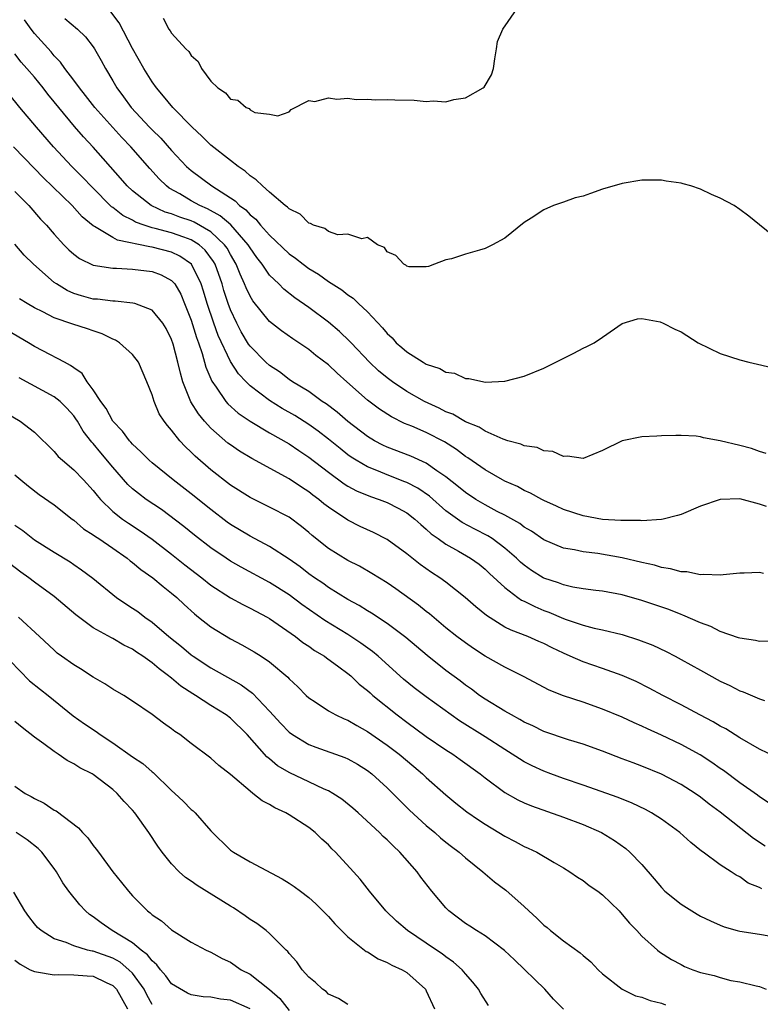
# Model space of a CAD drawing. Units: inches. Extents: x 2559000 to 2562000, y 1548000 to 1551000.
# Drawn here: x 2561399 to 2561475, y 1548571 to 1548672 of the extents above; entities that cross this region are included whole.
import ezdxf

# ---------------------------------------------------------------- set-up
doc = ezdxf.new("R2010")
doc.units = ezdxf.units.IN
doc.header["$MEASUREMENT"] = 0
doc.layers.add('LD25591548_2ft', color=73, linetype='Continuous')

msp = doc.modelspace()

# ---------------------------------------------------------------- linework, layer by layer
at = {"layer": 'LD25591548_2ft'}
for points, elevation in [([(2561477, 1548649.44), (2561475.03, 1548651.03), (2561473.91, 1548651.91), (2561473, 1548652.6), (2561472.43, 1548653), (2561471, 1548653.75), (2561470.12, 1548654.12), (2561469, 1548654.66), (2561468, 1548655), (2561467.22, 1548655.22), (2561467, 1548655.3), (2561465.5, 1548655.5), (2561465, 1548655.6), (2561463.58, 1548655.58), (2561463, 1548655.59), (2561461, 1548655.26), (2561459, 1548654.66), (2561457.76, 1548654.24), (2561457, 1548653.97), (2561456.21, 1548653.79), (2561455, 1548653.34), (2561453.98, 1548653), (2561453, 1548652.57), (2561451.7, 1548651.7), (2561451, 1548651.26), (2561449, 1548649.67), (2561447.74, 1548649), (2561447, 1548648.63), (2561446.44, 1548648.44), (2561445, 1548648.04), (2561443.57, 1548647.57), (2561443, 1548647.45), (2561441.83, 1548647), (2561441.21, 1548646.79), (2561441, 1548646.74), (2561439.26, 1548646.74), (2561439, 1548646.81), (2561438.91, 1548646.91), (2561438.69, 1548647), (2561437.89, 1548647.89), (2561437, 1548648.29), (2561436.72, 1548648.72), (2561436.02, 1548649), (2561435, 1548649.74), (2561434.41, 1548649.59), (2561433, 1548650.07), (2561431.98, 1548650.02), (2561431, 1548650.36), (2561430.65, 1548650.65), (2561429.47, 1548651), (2561429.18, 1548651.18), (2561429, 1548651.2), (2561428.11, 1548652.11), (2561427, 1548652.65), (2561426.84, 1548652.84), (2561426.6, 1548653), (2561425, 1548654.35), (2561424.27, 1548655), (2561423.64, 1548655.64), (2561423, 1548656.05), (2561422.52, 1548656.52), (2561421.79, 1548657), (2561421, 1548657.6), (2561419, 1548659.17), (2561418.09, 1548660.09), (2561417.08, 1548661), (2561415.11, 1548663), (2561414.18, 1548664.18), (2561413.45, 1548665), (2561413, 1548665.62), (2561412.15, 1548667), (2561411, 1548669.03), (2561409.65, 1548671.65), (2561408.79, 1548672.79)], 6948), ([(2561414.13, 1548672.13), (2561414.72, 1548671), (2561414.85, 1548670.85), (2561415, 1548670.6), (2561416.46, 1548669), (2561416.74, 1548668.74), (2561417, 1548668.31), (2561417.7, 1548667.7), (2561418.04, 1548667), (2561419, 1548665.7), (2561419.71, 1548665), (2561420.5, 1548664.5), (2561421, 1548663.85), (2561421.77, 1548663.77), (2561422.6, 1548663), (2561422.9, 1548662.9), (2561423, 1548662.78), (2561423.49, 1548662.51), (2561425, 1548662.32), (2561425.85, 1548662.15), (2561427, 1548662.56), (2561427.21, 1548662.79), (2561429, 1548663.72), (2561429.63, 1548663.63), (2561431, 1548664.01), (2561431.87, 1548663.87), (2561433, 1548663.95), (2561433.84, 1548663.84), (2561435, 1548663.86), (2561435.8, 1548663.8), (2561437, 1548663.82), (2561437.78, 1548663.78), (2561439.75, 1548663.75), (2561441, 1548663.63), (2561441.7, 1548663.7), (2561443, 1548663.58), (2561443.82, 1548663.82), (2561445, 1548663.99), (2561446.8, 1548665), (2561446.9, 1548665.1), (2561447.65, 1548666.35), (2561447.85, 1548667), (2561447.99, 1548667.99), (2561448.17, 1548669), (2561448.26, 1548669.74), (2561448.8, 1548671), (2561450.2, 1548673)], 6946), ([(2561475.68, 1548627.68), (2561475, 1548627.89), (2561474.19, 1548628.19), (2561473, 1548628.52), (2561471, 1548628.98), (2561469.3, 1548629.3), (2561469, 1548629.39), (2561468.55, 1548629.46), (2561467, 1548629.53), (2561466.47, 1548629.53), (2561465, 1548629.49), (2561464.54, 1548629.46), (2561463, 1548629.4), (2561461, 1548629), (2561459, 1548628.01), (2561457, 1548627.17), (2561455.41, 1548627.41), (2561455, 1548627.37), (2561453.9, 1548627.9), (2561453, 1548627.98), (2561452.3, 1548628.3), (2561451, 1548628.49), (2561450.65, 1548628.65), (2561449.32, 1548629), (2561448.86, 1548629.14), (2561447, 1548629.98), (2561446.38, 1548630.38), (2561445, 1548630.94), (2561443.7, 1548631.7), (2561443, 1548631.96), (2561442.32, 1548632.32), (2561440.82, 1548633), (2561439, 1548634.03), (2561437.55, 1548635), (2561437, 1548635.4), (2561436.13, 1548636.13), (2561435.2, 1548637), (2561433.31, 1548639), (2561433.17, 1548639.17), (2561432.14, 1548640.14), (2561431, 1548641.1), (2561429, 1548642.61), (2561427.59, 1548643.59), (2561426.46, 1548644.46), (2561425.93, 1548645), (2561425, 1548645.88), (2561424.23, 1548647), (2561423.7, 1548647.7), (2561423, 1548648.67), (2561422.81, 1548649), (2561421.03, 1548651.03), (2561419.96, 1548651.96), (2561418.67, 1548652.67), (2561417.87, 1548653), (2561417, 1548653.49), (2561415.82, 1548654.18), (2561414.76, 1548654.76), (2561414.46, 1548655), (2561413.72, 1548655.72), (2561412.78, 1548656.78), (2561410.83, 1548659), (2561409.93, 1548659.93), (2561407.15, 1548663), (2561406.22, 1548664.22), (2561405.58, 1548665), (2561405, 1548665.79), (2561404.08, 1548667), (2561403.65, 1548667.65), (2561403, 1548668.29), (2561402.69, 1548668.69), (2561401, 1548670.57), (2561400.66, 1548671), (2561399.97, 1548671.97)], 6952), ([(2561404.08, 1548672.08), (2561405.38, 1548671), (2561406.21, 1548670.21), (2561407, 1548669.2), (2561407.13, 1548669), (2561407.8, 1548667.8), (2561408.23, 1548667), (2561409, 1548665.74), (2561409.42, 1548665), (2561410.09, 1548664.1), (2561410.86, 1548663), (2561412.73, 1548661), (2561413, 1548660.72), (2561413.88, 1548659.88), (2561415, 1548658.63), (2561416.53, 1548657), (2561416.77, 1548656.77), (2561417, 1548656.58), (2561419.09, 1548655), (2561421.48, 1548653.48), (2561421.92, 1548653), (2561422.56, 1548652.56), (2561423, 1548652.05), (2561423.6, 1548651.6), (2561424.08, 1548651), (2561425, 1548649.96), (2561427, 1548648.06), (2561427.63, 1548647.63), (2561428.41, 1548647), (2561429, 1548646.56), (2561429.99, 1548645.99), (2561431, 1548645.26), (2561432.38, 1548644.38), (2561433, 1548643.88), (2561433.54, 1548643.54), (2561434.09, 1548643), (2561435, 1548642.15), (2561436.53, 1548640.53), (2561437, 1548639.94), (2561437.5, 1548639.5), (2561437.92, 1548639), (2561438.51, 1548638.51), (2561439, 1548638.06), (2561440.69, 1548637), (2561441, 1548636.82), (2561442.38, 1548636.38), (2561443, 1548636), (2561443.88, 1548635.88), (2561445, 1548635.33), (2561445.34, 1548635.34), (2561447.03, 1548634.97), (2561449, 1548635.07), (2561451, 1548635.6), (2561453, 1548636.4), (2561454.23, 1548637), (2561456.07, 1548637.93), (2561457, 1548638.44), (2561457.4, 1548638.6), (2561458.14, 1548639), (2561459, 1548639.56), (2561461, 1548640.97), (2561462.56, 1548641.44), (2561463, 1548641.48), (2561464.88, 1548641.12), (2561465.19, 1548641), (2561466.38, 1548640.38), (2561467, 1548640.11), (2561468.75, 1548639), (2561471, 1548637.9), (2561473, 1548637.24), (2561473.92, 1548637), (2561474.81, 1548636.81), (2561476.42, 1548636.42)], 6950), ([(2561475.72, 1548622.28), (2561475, 1548622.53), (2561473, 1548623.05), (2561471, 1548623.01), (2561469, 1548622.3), (2561467, 1548621.47), (2561466.64, 1548621.36), (2561465.19, 1548621), (2561465, 1548620.96), (2561463, 1548620.82), (2561462.85, 1548620.85), (2561461, 1548620.84), (2561460.86, 1548620.86), (2561459, 1548620.96), (2561457, 1548621.32), (2561455, 1548621.97), (2561454.3, 1548622.3), (2561453, 1548622.89), (2561452.78, 1548623), (2561451.65, 1548623.65), (2561451, 1548623.93), (2561450.31, 1548624.31), (2561449, 1548624.87), (2561448.77, 1548625), (2561447, 1548626.01), (2561445.25, 1548627.25), (2561445, 1548627.4), (2561444.09, 1548628.09), (2561442.87, 1548628.87), (2561441, 1548629.84), (2561439.53, 1548630.47), (2561438.77, 1548630.77), (2561437.43, 1548631.43), (2561436.22, 1548632.22), (2561435, 1548633.14), (2561432.88, 1548635), (2561431.89, 1548635.89), (2561431, 1548636.74), (2561429.71, 1548637.71), (2561429, 1548638.29), (2561427.97, 1548639), (2561427.38, 1548639.38), (2561426.22, 1548640.22), (2561425, 1548641.15), (2561423.28, 1548643.28), (2561423, 1548643.74), (2561422.6, 1548644.6), (2561422.45, 1548645), (2561421.99, 1548645.99), (2561421.6, 1548647), (2561421, 1548648.02), (2561420.66, 1548648.66), (2561420.41, 1548649), (2561419, 1548650.33), (2561417.3, 1548651.3), (2561417, 1548651.43), (2561415.83, 1548651.83), (2561415, 1548652.14), (2561414.34, 1548652.34), (2561412.9, 1548653), (2561411, 1548654.5), (2561410.46, 1548655), (2561409.79, 1548655.79), (2561407, 1548658.97), (2561406.01, 1548660.01), (2561405.07, 1548661.07), (2561403.47, 1548663), (2561403, 1548663.6), (2561402.37, 1548664.37), (2561401.89, 1548665), (2561401, 1548666.1), (2561400.23, 1548667), (2561399.65, 1548667.65), (2561399, 1548668.47)], 6954), ([(2561475.43, 1548615.43), (2561475, 1548615.53), (2561473.46, 1548615.46), (2561473, 1548615.47), (2561471.31, 1548615.31), (2561471, 1548615.26), (2561469.34, 1548615.34), (2561469, 1548615.29), (2561467.61, 1548615.61), (2561467, 1548615.61), (2561465.93, 1548615.93), (2561465, 1548616.06), (2561464.28, 1548616.28), (2561463, 1548616.56), (2561461, 1548617.05), (2561458.52, 1548617.48), (2561457, 1548617.67), (2561456.14, 1548617.86), (2561455, 1548618.04), (2561453, 1548618.88), (2561451.75, 1548619.75), (2561451, 1548620.16), (2561450.53, 1548620.53), (2561449, 1548621.38), (2561448.22, 1548621.78), (2561447, 1548622.45), (2561446.04, 1548623), (2561445, 1548623.7), (2561444.29, 1548624.29), (2561443, 1548625.3), (2561442.07, 1548625.93), (2561441, 1548626.7), (2561439.42, 1548627.42), (2561437, 1548628.34), (2561436.55, 1548628.55), (2561435.72, 1548629), (2561435, 1548629.44), (2561433, 1548630.96), (2561431.9, 1548631.9), (2561430.76, 1548632.76), (2561430.38, 1548633), (2561429, 1548634.01), (2561427.35, 1548635), (2561427, 1548635.24), (2561426.01, 1548636.01), (2561425, 1548636.66), (2561424.63, 1548637), (2561423, 1548638.66), (2561422.86, 1548638.86), (2561422.11, 1548640.11), (2561421.64, 1548641), (2561421, 1548642.35), (2561420.76, 1548643), (2561420.33, 1548644.33), (2561420.14, 1548645), (2561419.43, 1548647), (2561419.28, 1548647.28), (2561418.43, 1548648.43), (2561417.8, 1548649), (2561417, 1548649.51), (2561416.23, 1548649.77), (2561415, 1548650.22), (2561413.33, 1548650.67), (2561413, 1548650.74), (2561412.18, 1548651), (2561411.32, 1548651.32), (2561411, 1548651.51), (2561410, 1548652), (2561409, 1548652.79), (2561408.87, 1548652.87), (2561406.88, 1548654.88), (2561405.91, 1548655.91), (2561404.81, 1548657), (2561402.94, 1548659), (2561401.2, 1548661), (2561399.5, 1548663), (2561398.39, 1548664.39)], 6956), ([(2561476.55, 1548608.55), (2561475, 1548608.49), (2561474.61, 1548608.61), (2561473, 1548608.83), (2561472.88, 1548608.88), (2561471, 1548609.53), (2561470.03, 1548610.03), (2561469, 1548610.4), (2561467.2, 1548611.2), (2561467, 1548611.27), (2561465.76, 1548611.76), (2561463, 1548612.69), (2561461, 1548613.25), (2561459, 1548613.63), (2561458.29, 1548613.71), (2561457, 1548613.89), (2561455.94, 1548614.06), (2561455, 1548614.27), (2561454.48, 1548614.48), (2561453, 1548614.97), (2561452.94, 1548615), (2561451.75, 1548615.75), (2561451, 1548616.28), (2561450.61, 1548616.61), (2561450.21, 1548617), (2561449, 1548618.04), (2561447.71, 1548619), (2561447.28, 1548619.28), (2561445.96, 1548619.96), (2561444.66, 1548620.66), (2561443, 1548621.85), (2561441.32, 1548623.32), (2561440.14, 1548624.14), (2561439, 1548624.73), (2561438.81, 1548624.81), (2561437, 1548625.51), (2561436.12, 1548625.88), (2561435, 1548626.32), (2561433.84, 1548627), (2561433.33, 1548627.33), (2561433, 1548627.57), (2561432.19, 1548628.19), (2561431, 1548629.15), (2561429.96, 1548629.96), (2561429, 1548630.66), (2561427.58, 1548631.58), (2561426.29, 1548632.29), (2561425, 1548633.1), (2561423, 1548634.6), (2561422.6, 1548635), (2561421.82, 1548635.82), (2561421, 1548637.07), (2561419.75, 1548639.75), (2561419.3, 1548641), (2561418.62, 1548643), (2561418.25, 1548644.25), (2561418, 1548645), (2561417.03, 1548647.03), (2561415.85, 1548647.85), (2561415, 1548648.25), (2561413, 1548648.76), (2561412.78, 1548648.78), (2561409.48, 1548649.48), (2561409, 1548649.74), (2561407.14, 1548650.86), (2561407, 1548650.92), (2561405.86, 1548651.86), (2561404.84, 1548653), (2561401.87, 1548655.87), (2561401, 1548656.79), (2561398.84, 1548659)], 6958), ([(2561399, 1548654.44), (2561400.41, 1548653), (2561401.62, 1548651.62), (2561402.22, 1548651), (2561403, 1548650.08), (2561403.99, 1548649), (2561404.49, 1548648.49), (2561405, 1548648.03), (2561405.58, 1548647.58), (2561407, 1548646.92), (2561409, 1548646.62), (2561409.38, 1548646.62), (2561411, 1548646.52), (2561413, 1548646.28), (2561413.94, 1548645.94), (2561415, 1548645.36), (2561415.31, 1548645), (2561415.94, 1548643.94), (2561416.32, 1548643), (2561417, 1548641.31), (2561417.53, 1548639.53), (2561417.73, 1548639), (2561418.11, 1548637.89), (2561418.49, 1548636.49), (2561419.09, 1548635.09), (2561419.55, 1548634.45), (2561420.54, 1548633), (2561420.75, 1548632.75), (2561421.8, 1548631.8), (2561423, 1548630.98), (2561425, 1548629.81), (2561427, 1548628.69), (2561427.99, 1548627.99), (2561429, 1548627.33), (2561431, 1548625.78), (2561432.6, 1548624.6), (2561433, 1548624.35), (2561433.87, 1548623.87), (2561435.29, 1548623.29), (2561436.18, 1548623), (2561437, 1548622.68), (2561438.12, 1548622.12), (2561439, 1548621.64), (2561439.83, 1548621), (2561440.43, 1548620.43), (2561441, 1548619.97), (2561441.49, 1548619.49), (2561442.21, 1548619), (2561443, 1548618.42), (2561444.29, 1548617.71), (2561445.51, 1548617), (2561446.38, 1548616.38), (2561447, 1548615.88), (2561447.45, 1548615.45), (2561449, 1548614), (2561450.35, 1548613), (2561450.73, 1548612.73), (2561451, 1548612.61), (2561452.07, 1548612.07), (2561453, 1548611.68), (2561453.5, 1548611.5), (2561455, 1548610.84), (2561455.26, 1548610.74), (2561457, 1548610.16), (2561458.14, 1548609.86), (2561459, 1548609.69), (2561461, 1548609.21), (2561462.67, 1548608.67), (2561464.11, 1548608.11), (2561465.48, 1548607.48), (2561466.4, 1548607), (2561467, 1548606.68), (2561469, 1548605.56), (2561471, 1548604.46), (2561472, 1548604), (2561473, 1548603.46), (2561473.35, 1548603.35), (2561475, 1548602.65), (2561475.51, 1548602.49)], 6960), ([(2561476.7, 1548596.7), (2561475, 1548597.5), (2561473, 1548598.66), (2561471.57, 1548599.57), (2561471, 1548599.87), (2561470.29, 1548600.29), (2561468.92, 1548601), (2561467, 1548602.03), (2561465.14, 1548603), (2561463.75, 1548603.75), (2561462.42, 1548604.42), (2561461, 1548605.04), (2561459, 1548605.74), (2561457, 1548606.41), (2561455.7, 1548607), (2561455, 1548607.3), (2561453.84, 1548607.84), (2561453, 1548608.28), (2561452.49, 1548608.49), (2561451.36, 1548609), (2561449.65, 1548609.65), (2561449, 1548609.98), (2561447.14, 1548611.14), (2561446.04, 1548612.04), (2561444.98, 1548613), (2561443, 1548614.55), (2561442.38, 1548615), (2561441.54, 1548615.54), (2561440.36, 1548616.36), (2561439, 1548617.45), (2561437, 1548618.91), (2561435.62, 1548619.62), (2561434.25, 1548620.25), (2561433, 1548620.88), (2561431, 1548622.2), (2561430.55, 1548622.55), (2561430.01, 1548623), (2561429.43, 1548623.43), (2561429, 1548623.77), (2561428.25, 1548624.25), (2561427, 1548625.09), (2561423.18, 1548627.18), (2561421.93, 1548627.93), (2561421, 1548628.56), (2561420.75, 1548628.75), (2561419, 1548630.27), (2561418.34, 1548631), (2561417.73, 1548631.73), (2561416.97, 1548632.97), (2561416.15, 1548635), (2561415.89, 1548635.89), (2561415.64, 1548637), (2561415.16, 1548638.84), (2561415, 1548639.33), (2561414.45, 1548640.45), (2561414.09, 1548641), (2561413, 1548642.33), (2561411.23, 1548643), (2561411.05, 1548643.05), (2561409.23, 1548643.23), (2561409, 1548643.23), (2561407.43, 1548643.43), (2561407, 1548643.46), (2561405.79, 1548643.79), (2561405, 1548644.03), (2561404.33, 1548644.33), (2561403.23, 1548645), (2561403, 1548645.16), (2561400.88, 1548647), (2561399.95, 1548647.95), (2561399, 1548649.06)], 6962), ([(2561476.01, 1548592.01), (2561475, 1548592.63), (2561474.8, 1548592.8), (2561473, 1548594.07), (2561471.33, 1548595.33), (2561471, 1548595.55), (2561470.16, 1548596.16), (2561468.94, 1548596.94), (2561467, 1548598), (2561465, 1548598.95), (2561463.58, 1548599.58), (2561463, 1548599.87), (2561462.21, 1548600.21), (2561461, 1548600.77), (2561459, 1548601.61), (2561457, 1548602.31), (2561455, 1548602.97), (2561453.55, 1548603.55), (2561450.93, 1548604.93), (2561449, 1548605.88), (2561447, 1548607.02), (2561445.8, 1548607.8), (2561445, 1548608.35), (2561444.13, 1548609), (2561443, 1548609.9), (2561441.32, 1548611.32), (2561441, 1548611.56), (2561440.21, 1548612.21), (2561437.88, 1548613.88), (2561437, 1548614.49), (2561435.45, 1548615.45), (2561434.18, 1548616.18), (2561433, 1548616.78), (2561431, 1548618.01), (2561429.33, 1548619.33), (2561429, 1548619.62), (2561428.24, 1548620.24), (2561427, 1548621.18), (2561425, 1548622.22), (2561423, 1548623.19), (2561421, 1548624.47), (2561419, 1548626.02), (2561417.41, 1548627.41), (2561417, 1548627.83), (2561416.39, 1548628.39), (2561415.84, 1548629), (2561415, 1548630.07), (2561414.56, 1548630.56), (2561414.23, 1548631), (2561413.74, 1548631.74), (2561413.2, 1548633), (2561413, 1548633.69), (2561412.47, 1548635), (2561411.6, 1548637), (2561411, 1548637.8), (2561409.69, 1548639), (2561409.27, 1548639.27), (2561409, 1548639.36), (2561407.91, 1548639.91), (2561407, 1548640.2), (2561406.42, 1548640.42), (2561404.9, 1548640.9), (2561403, 1548641.55), (2561401.84, 1548642.16), (2561401, 1548642.56), (2561400.25, 1548643), (2561399.48, 1548643.48)], 6964), ([(2561475.6, 1548587.6), (2561474.4, 1548588.4), (2561471, 1548591.07), (2561469.89, 1548591.89), (2561469, 1548592.61), (2561468.44, 1548593), (2561467, 1548593.91), (2561465, 1548594.95), (2561463, 1548595.77), (2561462.1, 1548596.1), (2561461, 1548596.54), (2561459, 1548597.31), (2561457, 1548598.02), (2561455.53, 1548598.47), (2561453, 1548599.33), (2561451.88, 1548599.88), (2561451, 1548600.27), (2561450.54, 1548600.54), (2561449.68, 1548601), (2561449, 1548601.39), (2561447, 1548602.62), (2561446.44, 1548603), (2561445.62, 1548603.62), (2561445, 1548604.05), (2561444.47, 1548604.47), (2561443, 1548605.55), (2561441.07, 1548607.07), (2561438.91, 1548608.91), (2561437, 1548610.34), (2561435.39, 1548611.39), (2561435, 1548611.62), (2561434.16, 1548612.16), (2561433, 1548612.8), (2561431, 1548614.03), (2561430.44, 1548614.44), (2561429.58, 1548615), (2561429, 1548615.41), (2561428.11, 1548616.11), (2561427, 1548616.89), (2561425, 1548618.21), (2561423, 1548619.25), (2561421, 1548620.45), (2561420.68, 1548620.68), (2561419, 1548621.97), (2561417, 1548623.58), (2561415.16, 1548625), (2561413, 1548626.73), (2561412.69, 1548627), (2561411.86, 1548627.86), (2561411, 1548628.64), (2561410.84, 1548628.84), (2561410.68, 1548629), (2561409.98, 1548629.98), (2561408.98, 1548631), (2561408.3, 1548632.3), (2561407.78, 1548633), (2561407, 1548634.2), (2561406.39, 1548635), (2561405.85, 1548635.85), (2561405, 1548636.42), (2561404.69, 1548636.69), (2561404.06, 1548637), (2561401.84, 1548638.16), (2561401, 1548638.62), (2561400.39, 1548639), (2561398.25, 1548640.25)], 6966), ([(2561475.24, 1548583.24), (2561475, 1548583.39), (2561473.85, 1548583.85), (2561473, 1548584.48), (2561472.64, 1548584.64), (2561472.11, 1548585), (2561471, 1548585.7), (2561469.27, 1548587), (2561469.1, 1548587.1), (2561468, 1548588), (2561466.89, 1548589), (2561465, 1548590.36), (2561464, 1548591), (2561463.36, 1548591.36), (2561462, 1548592), (2561460.57, 1548592.57), (2561457, 1548593.84), (2561455, 1548594.53), (2561453.72, 1548595), (2561453, 1548595.27), (2561451.82, 1548595.82), (2561451, 1548596.22), (2561450.51, 1548596.51), (2561449.78, 1548597), (2561449, 1548597.48), (2561447, 1548598.78), (2561444.4, 1548600.4), (2561443.54, 1548601), (2561441, 1548602.84), (2561439.77, 1548603.77), (2561438.66, 1548604.66), (2561436.07, 1548607), (2561435.49, 1548607.49), (2561434.33, 1548608.33), (2561433, 1548609.2), (2561430.64, 1548610.64), (2561428.29, 1548612.29), (2561427, 1548613.25), (2561425, 1548614.54), (2561422.09, 1548616.09), (2561421, 1548616.7), (2561420.55, 1548617), (2561419, 1548618.05), (2561417.34, 1548619.34), (2561416.24, 1548620.24), (2561413.96, 1548621.96), (2561412.4, 1548623), (2561411.6, 1548623.6), (2561411, 1548624.09), (2561410.53, 1548624.53), (2561409, 1548626.28), (2561407.76, 1548627.76), (2561407, 1548628.71), (2561406.85, 1548628.85), (2561405.98, 1548629.98), (2561405.38, 1548631), (2561405.23, 1548631.23), (2561405, 1548631.55), (2561404.31, 1548632.31), (2561403.61, 1548633), (2561403, 1548633.49), (2561399.43, 1548635.43)], 6968), ([(2561397, 1548632.47), (2561399.53, 1548631), (2561401, 1548629.86), (2561403, 1548627.9), (2561403.4, 1548627.4), (2561403.84, 1548627), (2561405, 1548626.02), (2561405.99, 1548625), (2561407, 1548623.92), (2561407.39, 1548623.39), (2561407.74, 1548623), (2561409, 1548621.78), (2561409.98, 1548621), (2561410.58, 1548620.58), (2561411.8, 1548619.8), (2561413, 1548618.96), (2561415, 1548617.42), (2561416.34, 1548616.34), (2561418.07, 1548615), (2561419, 1548614.25), (2561421, 1548612.97), (2561422.27, 1548612.27), (2561423, 1548611.92), (2561423.59, 1548611.59), (2561424.74, 1548611), (2561425, 1548610.85), (2561427.66, 1548609), (2561428.4, 1548608.4), (2561429, 1548608.01), (2561429.59, 1548607.59), (2561430.59, 1548607), (2561430.82, 1548606.82), (2561432.08, 1548605.92), (2561433, 1548605.24), (2561433.29, 1548605), (2561434.16, 1548604.16), (2561435, 1548603.5), (2561435.25, 1548603.25), (2561435.55, 1548603), (2561438.03, 1548601), (2561439, 1548600.27), (2561441, 1548598.82), (2561443, 1548597.45), (2561443.72, 1548597), (2561444.47, 1548596.47), (2561446.49, 1548595), (2561447, 1548594.59), (2561449, 1548593.1), (2561450.35, 1548592.35), (2561451, 1548592.05), (2561451.73, 1548591.73), (2561455, 1548590.58), (2561457, 1548589.82), (2561458.88, 1548589), (2561460.2, 1548588.2), (2561461.36, 1548587.36), (2561461.79, 1548587), (2561463, 1548585.73), (2561464.27, 1548584.27), (2561465, 1548583.39), (2561465.36, 1548583), (2561467, 1548581.7), (2561468.11, 1548581), (2561468.66, 1548580.66), (2561469, 1548580.48), (2561470, 1548580), (2561471, 1548579.54), (2561471.39, 1548579.39), (2561472.72, 1548579), (2561473, 1548578.92), (2561475, 1548578.62), (2561477, 1548578.29)], 6970), ([(2561399, 1548625.53), (2561399.6, 1548625), (2561400.37, 1548624.37), (2561401.49, 1548623.49), (2561403, 1548622.46), (2561404.83, 1548621), (2561405, 1548620.88), (2561406.01, 1548620.01), (2561407, 1548619.39), (2561407.21, 1548619.21), (2561407.56, 1548619), (2561409, 1548618.02), (2561410.46, 1548617), (2561410.75, 1548616.75), (2561411, 1548616.56), (2561411.84, 1548615.84), (2561413.08, 1548615), (2561414.12, 1548614.12), (2561415, 1548613.45), (2561415.52, 1548613), (2561416.27, 1548612.27), (2561417.32, 1548611.32), (2561417.74, 1548611), (2561419, 1548610.01), (2561421, 1548608.77), (2561422.17, 1548608.17), (2561423.44, 1548607.44), (2561424.14, 1548607), (2561425, 1548606.42), (2561426.85, 1548604.85), (2561427, 1548604.68), (2561427.87, 1548603.87), (2561428.74, 1548603), (2561429, 1548602.76), (2561429.66, 1548602.34), (2561431, 1548601.44), (2561431.77, 1548601), (2561432.61, 1548600.61), (2561433, 1548600.46), (2561433.92, 1548599.92), (2561435, 1548599.33), (2561437, 1548597.92), (2561438.21, 1548597), (2561439.74, 1548595.74), (2561440.62, 1548595), (2561441, 1548594.63), (2561443, 1548592.84), (2561444.01, 1548592.01), (2561445.13, 1548591.13), (2561446.31, 1548590.31), (2561447, 1548589.85), (2561448.41, 1548589), (2561449, 1548588.63), (2561450.08, 1548588.08), (2561451, 1548587.57), (2561451.4, 1548587.4), (2561452.28, 1548587), (2561454.05, 1548585.95), (2561455, 1548585.41), (2561455.66, 1548585), (2561456.43, 1548584.43), (2561457, 1548584.1), (2561457.61, 1548583.61), (2561458.51, 1548583), (2561459, 1548582.65), (2561460.67, 1548581), (2561461, 1548580.65), (2561461.74, 1548579.74), (2561462.49, 1548579), (2561463, 1548578.42), (2561464.59, 1548577), (2561464.82, 1548576.82), (2561466.03, 1548576.03), (2561467, 1548575.52), (2561467.34, 1548575.34), (2561468.2, 1548575), (2561469, 1548574.73), (2561470.4, 1548574.4), (2561471, 1548574.19), (2561472.09, 1548573.91), (2561473, 1548573.76), (2561474.66, 1548573.34), (2561475, 1548573.29), (2561475.68, 1548573)], 6972), ([(2561399, 1548620.37), (2561399.82, 1548619.82), (2561401, 1548618.89), (2561403, 1548617.62), (2561404.63, 1548616.63), (2561405, 1548616.35), (2561405.8, 1548615.8), (2561406.95, 1548614.95), (2561409.36, 1548613), (2561410.33, 1548612.33), (2561411, 1548611.92), (2561411.55, 1548611.55), (2561412.25, 1548611), (2561413, 1548610.48), (2561414.7, 1548609), (2561415.99, 1548607.99), (2561417, 1548607.13), (2561417.19, 1548607), (2561419, 1548605.82), (2561422.09, 1548604.09), (2561423.24, 1548603.24), (2561425, 1548601.4), (2561426.14, 1548600.14), (2561427, 1548599.25), (2561427.33, 1548599), (2561429, 1548597.99), (2561429.71, 1548597.71), (2561432.67, 1548596.67), (2561433, 1548596.53), (2561433.97, 1548595.97), (2561435, 1548595.33), (2561435.43, 1548595), (2561437, 1548593.57), (2561437.58, 1548593), (2561438.28, 1548592.28), (2561439.28, 1548591.28), (2561441, 1548589.71), (2561441.86, 1548589), (2561442.46, 1548588.46), (2561443, 1548588.02), (2561443.57, 1548587.57), (2561444.36, 1548587), (2561445, 1548586.41), (2561446.77, 1548585), (2561447.96, 1548583.96), (2561449.11, 1548583.11), (2561451, 1548581.45), (2561451.46, 1548581), (2561452.27, 1548580.27), (2561453, 1548579.55), (2561453.32, 1548579.32), (2561453.68, 1548579), (2561455, 1548577.95), (2561456.72, 1548576.72), (2561457, 1548576.45), (2561457.8, 1548575.8), (2561458.55, 1548575), (2561459, 1548574.57), (2561461, 1548573), (2561462.35, 1548572.35), (2561463, 1548572.19), (2561463.86, 1548571.86), (2561465, 1548571.57), (2561465.43, 1548571.43)], 6974), ([(2561455, 1548570.97), (2561453.98, 1548571.98), (2561453.11, 1548573), (2561450.01, 1548576.01), (2561448.97, 1548576.97), (2561447, 1548578.45), (2561446.12, 1548579), (2561445.45, 1548579.45), (2561445, 1548579.72), (2561443.31, 1548581), (2561443, 1548581.3), (2561441.56, 1548583), (2561440.45, 1548584.45), (2561440.05, 1548585), (2561438.31, 1548587), (2561437.62, 1548587.63), (2561437, 1548588.26), (2561436.61, 1548588.61), (2561436.22, 1548589), (2561434.05, 1548591), (2561433.5, 1548591.5), (2561432.39, 1548592.4), (2561431.46, 1548593), (2561431, 1548593.26), (2561430.56, 1548593.44), (2561429, 1548594.17), (2561427.08, 1548595.08), (2561425.82, 1548595.82), (2561425, 1548596.53), (2561424.73, 1548596.73), (2561422.71, 1548599), (2561421, 1548600.68), (2561420.57, 1548601), (2561419, 1548601.98), (2561417.42, 1548603), (2561417.15, 1548603.15), (2561415.94, 1548603.94), (2561415, 1548604.75), (2561414.85, 1548604.85), (2561414.69, 1548605), (2561413.71, 1548605.71), (2561413, 1548606.34), (2561412.07, 1548607), (2561411.42, 1548607.42), (2561411, 1548607.73), (2561410.13, 1548608.13), (2561409, 1548608.8), (2561408.86, 1548608.86), (2561407, 1548609.88), (2561405.22, 1548611.22), (2561403, 1548613.08), (2561401, 1548614.55), (2561400.41, 1548615), (2561399.59, 1548615.59), (2561398.46, 1548616.46)], 6976), ([(2561447.34, 1548571.34), (2561446.56, 1548572.56), (2561446.32, 1548573), (2561445.74, 1548573.74), (2561445, 1548574.58), (2561444.66, 1548575), (2561443.78, 1548575.78), (2561443, 1548576.31), (2561442.62, 1548576.62), (2561442.03, 1548577), (2561441, 1548577.72), (2561439.07, 1548579), (2561437.96, 1548579.96), (2561436.86, 1548581), (2561435.19, 1548583), (2561434.23, 1548584.23), (2561433.55, 1548585), (2561431.73, 1548587), (2561431.35, 1548587.35), (2561431, 1548587.73), (2561430.33, 1548588.33), (2561429.66, 1548589), (2561429, 1548589.51), (2561427, 1548590.8), (2561426.67, 1548591), (2561425.52, 1548591.52), (2561425, 1548591.85), (2561424.23, 1548592.23), (2561423.3, 1548593), (2561423, 1548593.21), (2561421, 1548594.92), (2561419.83, 1548595.83), (2561419, 1548596.59), (2561417, 1548598.08), (2561415.82, 1548599), (2561415.33, 1548599.33), (2561415, 1548599.59), (2561414.17, 1548600.17), (2561413, 1548601.06), (2561411, 1548602.42), (2561410.11, 1548603), (2561409, 1548603.65), (2561408.19, 1548604.19), (2561407, 1548604.86), (2561405.7, 1548605.7), (2561405, 1548606.13), (2561403.76, 1548607), (2561403.32, 1548607.32), (2561403, 1548607.6), (2561401.52, 1548609), (2561399.35, 1548611)], 6978), ([(2561398.53, 1548606.53), (2561400.49, 1548604.49), (2561401.61, 1548603.61), (2561402.4, 1548603), (2561404.93, 1548600.93), (2561406.1, 1548600.1), (2561407.3, 1548599.3), (2561407.69, 1548599), (2561409, 1548598.16), (2561411, 1548596.74), (2561412.05, 1548596.05), (2561413, 1548595.21), (2561413.12, 1548595.12), (2561415, 1548593.3), (2561415.34, 1548593), (2561416.19, 1548592.19), (2561417, 1548591.36), (2561417.2, 1548591.2), (2561417.4, 1548591), (2561419, 1548589.16), (2561421, 1548587.21), (2561421.3, 1548587), (2561423, 1548586), (2561426.28, 1548584.28), (2561427, 1548583.85), (2561427.5, 1548583.5), (2561428.14, 1548583), (2561429, 1548582.37), (2561429.72, 1548581.72), (2561430.45, 1548581), (2561431, 1548580.44), (2561431.67, 1548579.67), (2561433, 1548578.36), (2561434.87, 1548576.87), (2561435, 1548576.81), (2561436.1, 1548576.1), (2561437, 1548575.74), (2561437.47, 1548575.47), (2561438.52, 1548575), (2561439, 1548574.7), (2561440.92, 1548573), (2561441, 1548572.85), (2561441.85, 1548571)], 6980), ([(2561433, 1548571.45), (2561432.05, 1548572.05), (2561431, 1548572.52), (2561430.76, 1548572.76), (2561430.41, 1548573), (2561429.69, 1548573.69), (2561429, 1548574.25), (2561428.33, 1548575), (2561427.79, 1548575.79), (2561427, 1548576.66), (2561426.86, 1548576.86), (2561426.7, 1548577), (2561425, 1548578.69), (2561424.64, 1548579), (2561423.71, 1548579.71), (2561423, 1548580.12), (2561422.5, 1548580.5), (2561421.3, 1548581.3), (2561421, 1548581.47), (2561417.59, 1548583.59), (2561417, 1548584.04), (2561416.41, 1548584.41), (2561415.76, 1548585), (2561415, 1548585.8), (2561414.03, 1548587), (2561413.6, 1548587.6), (2561412.67, 1548589), (2561411.24, 1548591), (2561411, 1548591.28), (2561410.16, 1548592.16), (2561409.45, 1548593), (2561409, 1548593.39), (2561407, 1548594.93), (2561406.88, 1548595), (2561405.62, 1548595.62), (2561405, 1548596.02), (2561404.34, 1548596.34), (2561403.41, 1548597), (2561403, 1548597.26), (2561401.96, 1548598.04), (2561401, 1548598.73), (2561399.73, 1548599.73), (2561399, 1548600.34)], 6982), ([(2561399, 1548593.72), (2561400.03, 1548593), (2561400.67, 1548592.67), (2561401, 1548592.48), (2561402, 1548592), (2561403, 1548591.3), (2561403.2, 1548591.2), (2561405.48, 1548589.48), (2561405.89, 1548589), (2561406.45, 1548588.45), (2561407, 1548587.67), (2561407.31, 1548587.31), (2561407.52, 1548587), (2561408.98, 1548585), (2561409.89, 1548583.89), (2561410.58, 1548583), (2561411, 1548582.54), (2561412.54, 1548581), (2561412.81, 1548580.81), (2561413, 1548580.61), (2561413.98, 1548579.98), (2561415, 1548579.08), (2561417, 1548577.82), (2561418.52, 1548577), (2561419, 1548576.79), (2561420.14, 1548576.14), (2561421, 1548575.77), (2561422.1, 1548575), (2561423, 1548574.55), (2561424.98, 1548572.98), (2561426.06, 1548572.06), (2561427, 1548570.84)], 6984), ([(2561423, 1548571), (2561421, 1548571.89), (2561420, 1548572), (2561419, 1548572.21), (2561418.23, 1548572.23), (2561417, 1548572.44), (2561416.61, 1548572.61), (2561415, 1548573.57), (2561414.39, 1548574.39), (2561413.85, 1548575), (2561413.5, 1548575.5), (2561413, 1548575.9), (2561412.53, 1548576.53), (2561411.9, 1548577), (2561411, 1548577.76), (2561408.92, 1548579), (2561407.79, 1548579.8), (2561407, 1548580.4), (2561406.63, 1548580.63), (2561406.19, 1548581), (2561405.61, 1548581.61), (2561404.5, 1548583), (2561403.88, 1548583.88), (2561403.23, 1548585), (2561403, 1548585.33), (2561401.74, 1548587), (2561401.37, 1548587.37), (2561400.25, 1548588.25), (2561399.12, 1548589)], 6986), ([(2561413, 1548571.44), (2561412.45, 1548572.45), (2561412.18, 1548573), (2561411, 1548574.63), (2561410.64, 1548575), (2561409.76, 1548575.76), (2561409, 1548576.17), (2561407, 1548576.88), (2561406.89, 1548576.89), (2561406.42, 1548577), (2561405, 1548577.42), (2561404.23, 1548577.77), (2561403, 1548578.16), (2561401.67, 1548579), (2561401.32, 1548579.32), (2561401, 1548579.69), (2561400.43, 1548580.43), (2561400.02, 1548581), (2561398.9, 1548582.9)], 6988), ([(2561399, 1548575.99), (2561399.55, 1548575.55), (2561400.57, 1548575), (2561401, 1548574.8), (2561401.21, 1548574.79), (2561403, 1548574.46), (2561403.49, 1548574.51), (2561405, 1548574.48), (2561406.37, 1548574.37), (2561407, 1548574.34), (2561408.31, 1548573.69), (2561409, 1548573.38), (2561409.37, 1548573), (2561410.49, 1548571)], 6990)]:
    msp.add_lwpolyline(points, dxfattribs=dict(at, elevation=elevation))

doc.saveas('drawing.dxf')
